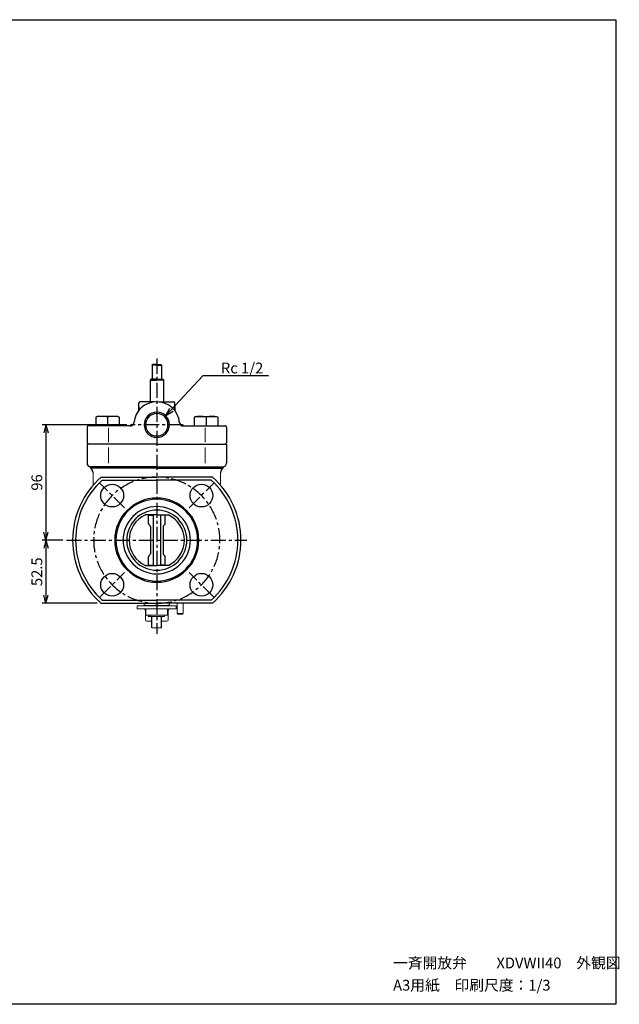
# Model space of a CAD drawing. Extents: x 3542 to 4631, y 9462 to 10281.
# Drawn here: x 4133 to 4631, y 9462 to 10281 of the extents above; entities that cross this region are included whole.
import ezdxf
from ezdxf.enums import TextEntityAlignment as Align

# ---------------------------------------------------------------- set-up
doc = ezdxf.new("R2010")
doc.units = 0
doc.header["$LTSCALE"] = 5
doc.header["$MEASUREMENT"] = 0
doc.linetypes.add('CENTER', pattern=[2, 1.25, -0.25, 0.25, -0.25])
doc.layers.get('0').update_dxf_attribs({"color": 6, "linetype": 'CONTINUOUS'})
for name, color, linetype in [('ITTEN', 1, 'CENTER'), ('JISSEN', 7, 'CONTINUOUS'), ('SAISEN', 4, 'CONTINUOUS'), ('SUNPOU', 3, 'CONTINUOUS'), ('TEXT', 3, 'CONTINUOUS'), ('WAKU', 5, 'CONTINUOUS')]:
    doc.layers.add(name, color=color, linetype=linetype)
doc.styles.add('K', font='simplex.shx', dxfattribs={"bigfont": 'bigfont.shx'})

# ---------------------------------------------------------------- blocks, each defined once
blk = doc.blocks.new('ARROW', base_point=(1, 0.5))
for p, q in [((1, 0.5), (-0.5, 0.9)), ((1, 0.5), (-0.5, 0.1)), ((0, 0.5), (1, 0.5))]:
    blk.add_line(p, q)

msp = doc.modelspace()

# ---------------------------------------------------------------- linework, layer by layer
at = {"layer": 'ITTEN', "ltscale": 2}
for p, q in [((4246.52, 9999.56), (4246.52, 9770.56)), ((4268.42, 9944.56), (4224.63, 9944.56)), ((4219.65, 9875.43), (4199.15, 9895.94)), ((4273.39, 9875.43), (4293.9, 9895.94)), ((4171.52, 9848.56), (4321.52, 9848.56)), ((4199.15, 9801.18), (4219.65, 9821.69)), ((4293.9, 9801.18), (4273.39, 9821.69))]:
    msp.add_line(p, q, dxfattribs=at)
for start, end in [(90, 270), (270, 90)]:
    msp.add_arc((4246.52, 9848.56), 52.5, start, end, dxfattribs=at)
at = {"layer": 'JISSEN'}
for p, q in [((4242.56, 9994.06), (4243.06, 9994.56)), ((4246.52, 9994.06), (4242.56, 9994.06)), ((4242.56, 9994.06), (4242.56, 9982.56)), ((4246.52, 9994.56), (4243.06, 9994.56)), ((4246.52, 9994.56), (4249.98, 9994.56)), ((4246.52, 9994.06), (4250.48, 9994.06)), ((4250.48, 9994.06), (4249.98, 9994.56)), ((4250.48, 9994.06), (4250.48, 9982.56)), ((4241.53, 9982.56), (4241.06, 9981.75)), ((4241.06, 9981.75), (4241.06, 9963.56)), ((4241.06, 9981.75), (4246.52, 9981.75)), ((4246.52, 9982.56), (4241.52, 9982.56)), ((4246.52, 9982.56), (4251.52, 9982.56)), ((4251.98, 9981.75), (4246.52, 9981.75)), ((4251.51, 9982.56), (4251.98, 9981.75)), ((4251.98, 9981.75), (4251.98, 9963.56)), ((4231.52, 9956.38), (4231.52, 9962.56)), ((4231.52, 9959.66), (4231.52, 9956.38)), ((4236.25, 9963.56), (4232.52, 9963.56)), ((4244.57, 9963.56), (4236.25, 9963.56)), ((4248.47, 9963.56), (4256.8, 9963.56)), ((4256.8, 9963.56), (4260.52, 9963.56)), ((4261.52, 9956.38), (4261.52, 9962.56)), ((4261.52, 9959.66), (4261.52, 9956.38)), ((4197.02, 9951.56), (4195.71, 9950.8)), ((4214, 9951.56), (4197.02, 9951.56)), ((4214, 9951.56), (4197.02, 9951.56)), ((4214, 9951.56), (4215.31, 9950.8)), ((4279.05, 9951.56), (4277.73, 9950.8)), ((4279.05, 9951.56), (4296.02, 9951.56)), ((4279.05, 9951.56), (4296.02, 9951.56)), ((4296.02, 9951.56), (4297.33, 9950.8)), ((4224.51, 9943.56), (4189.52, 9943.56)), ((4195.71, 9950.8), (4195.71, 9943.56)), ((4205.51, 9950.8), (4205.51, 9943.56)), ((4215.31, 9950.8), (4215.31, 9943.56)), ((4268.53, 9943.56), (4303.52, 9943.56)), ((4277.73, 9950.8), (4277.73, 9943.56)), ((4287.53, 9950.8), (4287.53, 9943.56)), ((4297.33, 9950.8), (4297.33, 9943.56)), ((4188.52, 9929.56), (4189.52, 9928.56)), ((4246.52, 9928.56), (4188.52, 9928.56)), ((4246.52, 9928.56), (4304.52, 9928.56)), ((4304.52, 9929.56), (4303.52, 9928.56)), ((4246.52, 9909.56), (4191.52, 9909.56)), ((4246.52, 9908.56), (4191.52, 9908.56)), ((4246.52, 9909.56), (4301.52, 9909.56)), ((4246.52, 9908.56), (4301.53, 9908.56)), ((4200.22, 9901.06), (4246.52, 9901.06)), ((4201.18, 9898.56), (4246.52, 9898.56)), ((4292.82, 9901.06), (4246.52, 9901.06)), ((4291.87, 9898.56), (4246.52, 9898.56)), ((4246.52, 9869.56), (4237.14, 9869.56)), ((4239.52, 9868.56), (4239.52, 9869.11)), ((4239.72, 9869.31), (4243.52, 9869.31)), ((4243.52, 9869.56), (4243.52, 9827.56)), ((4246.52, 9869.56), (4255.9, 9869.56)), ((4249.52, 9869.56), (4249.52, 9827.56)), ((4253.32, 9869.31), (4249.52, 9869.31)), ((4253.52, 9868.56), (4253.52, 9869.11)), ((4239.52, 9862.56), (4239.52, 9868.56)), ((4253.52, 9862.56), (4253.52, 9868.56)), ((4241.27, 9859.83), (4241.27, 9837.3)), ((4251.77, 9859.83), (4251.77, 9837.3)), ((4239.52, 9828.01), (4239.52, 9834.57)), ((4253.52, 9828.01), (4253.52, 9834.57)), ((4237.14, 9827.56), (4246.52, 9827.56)), ((4239.72, 9827.81), (4243.52, 9827.81)), ((4255.9, 9827.56), (4246.52, 9827.56)), ((4253.32, 9827.81), (4249.52, 9827.81)), ((4200.07, 9796.06), (4246.52, 9796.06)), ((4201.18, 9798.56), (4246.52, 9798.56)), ((4291.87, 9798.56), (4246.52, 9798.56)), ((4292.97, 9796.06), (4246.52, 9796.06)), ((4242.54, 9775.56), (4242.54, 9785.06)), ((4250.44, 9775.56), (4250.44, 9785.06))]:
    msp.add_line(p, q, dxfattribs=at)
at = {"layer": 'JISSEN', "ltscale": 10}
for p, q in [((4188.52, 9942.56), (4188.52, 9929.56)), ((4304.52, 9942.56), (4304.52, 9929.56)), ((4188.52, 9928.56), (4188.52, 9912.56)), ((4304.52, 9928.56), (4304.52, 9912.56))]:
    msp.add_line(p, q, dxfattribs=at)
at = {"layer": 'JISSEN', "color": 7, "linetype": 'Continuous', "lineweight": 15}
for p, q in [((4193.52, 9904.56), (4193.52, 9894.29)), ((4299.52, 9904.56), (4299.52, 9894.29))]:
    msp.add_line(p, q, dxfattribs=at)
at = {"layer": 'JISSEN', "ltscale": 3}
for p, q in [((4243.52, 9865.56), (4243.52, 9865.56)), ((4246.52, 9865.32), (4246.52, 9865.32)), ((4246.52, 9865.32), (4246.52, 9865.32)), ((4249.52, 9865.56), (4249.52, 9865.56))]:
    msp.add_line(p, q, dxfattribs=at)
at = {"layer": 'JISSEN', "lineweight": 15}
for p, q in [((4235.99, 9796.06), (4235.99, 9794.63)), ((4246.49, 9796.06), (4246.49, 9794.63)), ((4256.99, 9796.06), (4256.99, 9794.63)), ((4263.49, 9787.66), (4263.49, 9796.06)), ((4268.49, 9796.06), (4268.49, 9787.66)), ((4230.28, 9791.56), (4230.28, 9794.06)), ((4230.29, 9794.06), (4230.28, 9794.06)), ((4230.28, 9791.56), (4230.29, 9791.56)), ((4230.29, 9794.06), (4231.31, 9794.06)), ((4230.29, 9791.56), (4231.31, 9791.56)), ((4231.31, 9794.06), (4261.29, 9794.06)), ((4231.31, 9791.56), (4246.49, 9791.56)), ((4236.49, 9794.06), (4235.99, 9794.19)), ((4237.01, 9782.06), (4237.01, 9790.48)), ((4237.49, 9786.66), (4237.49, 9790.96)), ((4256.03, 9791.56), (4246.49, 9791.56)), ((4255.49, 9786.66), (4255.49, 9790.96)), ((4255.98, 9790.47), (4255.98, 9782.06)), ((4256.01, 9791.56), (4261.29, 9791.56)), ((4256.99, 9794.19), (4256.49, 9794.06)), ((4261.29, 9794.06), (4261.67, 9794.06)), ((4261.29, 9791.56), (4261.67, 9791.56)), ((4262.7, 9794.06), (4261.67, 9794.06)), ((4261.67, 9791.56), (4262.7, 9791.56)), ((4262.7, 9794.06), (4262.7, 9791.56)), ((4268.49, 9787.66), (4263.49, 9787.66)), ((4263.84, 9787.06), (4263.49, 9787.66)), ((4263.84, 9787.06), (4268.14, 9787.06)), ((4268.49, 9787.66), (4268.14, 9787.06)), ((4255.46, 9786.06), (4237.52, 9786.06)), ((4238.01, 9781.06), (4242.54, 9781.06)), ((4239.39, 9785.06), (4239.39, 9786.06)), ((4239.39, 9785.06), (4239.39, 9785.06)), ((4239.46, 9785.06), (4239.39, 9785.06)), ((4239.49, 9785.06), (4239.46, 9785.06)), ((4239.56, 9785.06), (4239.49, 9785.06)), ((4240.19, 9785.06), (4239.56, 9785.06)), ((4241.08, 9785.06), (4240.19, 9785.06)), ((4241.08, 9786.06), (4241.08, 9785.06)), ((4252.94, 9785.06), (4241.08, 9785.06)), ((4250.44, 9781.06), (4254.98, 9781.06)), ((4252.94, 9786.06), (4252.94, 9785.06)), ((4242.58, 9775.56), (4250.47, 9775.56))]:
    msp.add_line(p, q, dxfattribs=at)
at = {"layer": 'JISSEN'}
for centre in [(4209.4, 9885.68), (4283.65, 9885.68), (4209.4, 9811.44), (4283.65, 9811.44)]:
    msp.add_circle(centre, 9.5, dxfattribs=at)
for centre, radius, start, end in [((4246.52, 9944.56), 19.1, 90, 174.80776), ((4232.52, 9962.56), 1, 90, 180), ((4246.52, 9944.56), 19.1, 5.19224, 90), ((4260.52, 9962.56), 1, 0, 90), ((4200.61, 9935.34), 16.22, 72.41205, 107.58795), ((4210.41, 9935.34), 16.22, 72.41205, 107.58795), ((4246.52, 9944.56), 9.29, 90, 270), ((4246.52, 9944.56), 9.29, 270, 90), ((4282.63, 9935.34), 16.22, 72.41205, 107.58795), ((4292.43, 9935.34), 16.22, 72.41205, 107.58795), ((4224.51, 9946.56), 3, 270, 354.80776), ((4268.53, 9946.56), 3, 185.19224, 270), ((4246.52, 9848.56), 70, 131.40962, 228.47108), ((4246.52, 9848.56), 67.5, 132.20545, 227.79455), ((4246.52, 9848.56), 67.5, 312.20545, 47.79455), ((4246.52, 9848.56), 70, 311.52892, 48.59038), ((4246.52, 9848.56), 35, 90, 270), ((4246.52, 9848.56), 34, 90, 270), ((4246.52, 9848.56), 35, 270, 90), ((4246.52, 9848.56), 34, 270, 90), ((4246.52, 9848.56), 28, 90, 270), ((4246.52, 9848.56), 25, 90, 270), ((4246.52, 9848.56), 23, 114.07061, 245.92939), ((4239.72, 9869.11), 0.2, 90, 180), ((4241.02, 9869.31), 0.5, 149.99999, 180), ((4246.52, 9848.56), 28, 270, 90), ((4246.52, 9848.56), 25, 270, 90), ((4252.02, 9869.31), 0.5, 0, 30.00001), ((4253.32, 9869.11), 0.2, 0, 90), ((4246.52, 9848.56), 23, 294.07061, 65.92939), ((4241.52, 9862.56), 2, 180, 245.37568), ((4251.52, 9862.56), 2, 294.62432, 0), ((4240.27, 9859.83), 1, 0, 65.37568), ((4252.77, 9859.83), 1, 114.62432, 180), ((4241.52, 9834.57), 2, 114.62432, 180), ((4240.27, 9837.3), 1, 294.62432, 0), ((4252.77, 9837.3), 1, 180, 245.37568), ((4251.52, 9834.57), 2, 0, 65.37568), ((4239.72, 9828.01), 0.2, 180, 270), ((4253.32, 9828.01), 0.2, 270, 0), ((4241.02, 9827.81), 0.5, 180, 209.89091), ((4252.02, 9827.81), 0.5, 330.10909, 0), ((4246.52, 9848.56), 70, 228.47108, 228.59038), ((4246.52, 9848.56), 70, 311.40962, 311.52892), ((4236.41, 9790.48), 0.6, 0, 73.60566), ((4256.58, 9790.47), 0.6, 102.41309, 180)]:
    msp.add_arc(centre, radius, start, end, dxfattribs=at)
at = {"layer": 'JISSEN', "ltscale": 10}
for centre, radius, start, end in [((4189.52, 9942.56), 1, 90, 180), ((4303.52, 9942.56), 1, 360, 90), ((4191.52, 9912.56), 3, 180, 269.99833), ((4301.52, 9912.56), 3, 270.00167, 360), ((4186.41, 9903.91), 7.15, 5.20828, 54.33778), ((4306.64, 9903.91), 7.15, 125.66222, 174.79172)]:
    msp.add_arc(centre, radius, start, end, dxfattribs=at)
at = {"layer": 'JISSEN', "lineweight": 15}
for centre, radius, start, end in [((4240.51, 9791.11), 3.02, 171.42295, 182.84007), ((4252.47, 9791.11), 3.02, 357.15993, 8.57705), ((4238.01, 9782.06), 1, 180, 270), ((4240.51, 9786.51), 3.02, 177.15993, 188.57705), ((4254.98, 9782.06), 1, 270, 0), ((4252.47, 9786.51), 3.02, 351.42295, 2.84007)]:
    msp.add_arc(centre, radius, start, end, dxfattribs=at)
for points, knots in [([(4236.57, 9791.06), (4236.5, 9791.08), (4236.31, 9791.14), (4236.09, 9791.33), (4236.01, 9791.5), (4235.97, 9791.56)], [0.0455599, 0.0455599, 0.0455599, 0.0455599, 0.3158271, 0.7548328, 1, 1, 1, 1]), ([(4235.99, 9794.63), (4236.85, 9794.51), (4238.58, 9794.27), (4241.21, 9794.16), (4243.85, 9794.27), (4245.61, 9794.51), (4246.49, 9794.63)], [0, 0, 0, 0, 0.247646, 0.495209, 0.747561, 1, 1, 1, 1]), ([(4235.99, 9794.23), (4235.99, 9794.22), (4235.99, 9794.11), (4235.99, 9794.39), (4235.99, 9794.63)], [0, 0, 0, 0, 0.1159722, 1, 1, 1, 1]), ([(4246.49, 9794.63), (4247.35, 9794.51), (4249.08, 9794.27), (4251.71, 9794.16), (4254.35, 9794.27), (4256.11, 9794.51), (4256.99, 9794.63)], [0, 0, 0, 0, 0.2476458, 0.4952095, 0.7475611, 1, 1, 1, 1]), ([(4257.01, 9791.56), (4257, 9791.54), (4256.96, 9791.42), (4256.77, 9791.23), (4256.57, 9791.09), (4256.45, 9791.06), (4256.45, 9791.06)], [0, 0, 0, 0, 0.0600844, 0.4734819, 0.8992291, 0.9094445, 0.9094445, 0.9094445, 0.9094445]), ([(4256.99, 9794.63), (4256.99, 9794.39), (4256.99, 9794.11), (4256.99, 9794.22), (4256.99, 9794.24)], [0, 0, 0, 0, 0.8706317, 1, 1, 1, 1])]:
    msp.add_open_spline(points, degree=3, knots=knots, dxfattribs=at)
at = {"layer": 'SAISEN', "lineweight": 0}
for p, q in [((4206.36, 9942.06), (4206.36, 9930.06)), ((4286.69, 9930.06), (4286.69, 9942.06)), ((4206.36, 9925.56), (4206.36, 9912.56)), ((4286.69, 9925.56), (4286.69, 9912.56))]:
    msp.add_line(p, q, dxfattribs=at)
at = {"layer": 'SAISEN'}
for start, end in [(90, 270), (270, 90)]:
    msp.add_arc((4246.52, 9944.56), 10.49, start, end, dxfattribs=at)
at = {"layer": 'SUNPOU'}
for p, q in [((4254.16, 9952.26), (4284.84, 9985.27)), ((4339.53, 9985.27), (4284.84, 9985.27)), ((4221.63, 9944.56), (4151.28, 9944.56)), ((4154.28, 9940.06), (4154.28, 9853.06)), ((4168.52, 9848.56), (4151.28, 9848.56)), ((4168.52, 9848.56), (4151.28, 9848.56)), ((4154.28, 9844.06), (4154.28, 9800.56)), ((4197.07, 9796.06), (4151.28, 9796.06))]:
    msp.add_line(p, q, dxfattribs=at)
at = {"layer": 'WAKU'}
for p, q in [((4085.44, 10281.5), (4628.44, 10281.5)), ((4628.44, 10281.5), (4628.44, 9462.5)), ((4628.44, 9462.5), (4085.44, 9462.5))]:
    msp.add_line(p, q, dxfattribs=at)

# ---------------------------------------------------------------- block references
at = {"layer": 'SUNPOU', "yscale": 4.5, "zscale": 4.5}
for p, xscale, rotation in [((4254.16, 9952.26), 4.500000000000203, 227.0918566014217), ((4154.28, 9944.56), 4.5, 90), ((4154.28, 9848.56), 4.5, 270), ((4154.28, 9848.56), 4.5, 90), ((4154.28, 9796.06), 4.5, 270)]:
    msp.add_blockref('ARROW', p, dxfattribs=dict(at, xscale=xscale, rotation=rotation))

# ---------------------------------------------------------------- texts
at = {"layer": 'SUNPOU', "style": 'K'}
msp.add_text('Rc 1/2', height=9, dxfattribs=at).set_placement((4335.09, 9987.27), align=Align.RIGHT)
at = {"layer": 'SUNPOU', "char_height": 9, "attachment_point": 5, "rotation": 90, "style": 'K'}
for s, insert in [('\\A1;96', (4146.78, 9896.56)), ('\\A1;52.5', (4146.78, 9822.31))]:
    msp.add_mtext(s, dxfattribs=dict(at, insert=insert))
at = {"layer": 'TEXT', "style": 'K'}
for s, p in [('一斉開放弁\u3000\u3000XDVWII40\u3000外観図', (4443.04, 9492.4)), ('A3用紙\u3000印刷尺度：1/3', (4443.04, 9473.88))]:
    msp.add_text(s, height=9, dxfattribs=at).set_placement(p)

doc.saveas('drawing.dxf')
